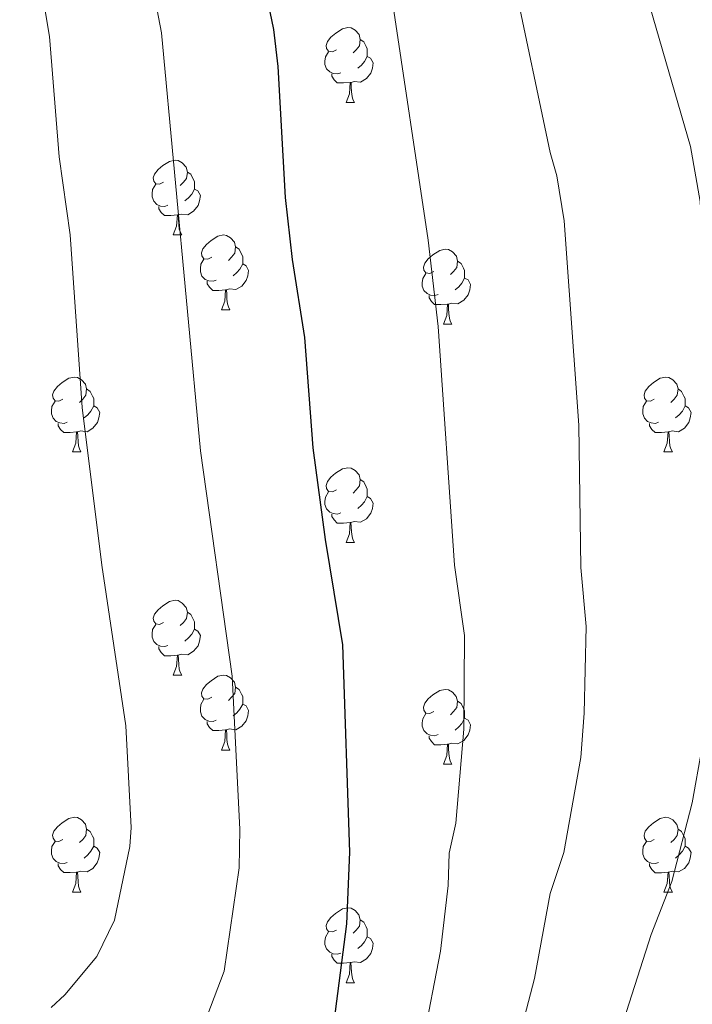
# Model space of a CAD drawing. Units: metres. Extents: x 622985 to 627493, y 4763845 to 4766896.
# Drawn here: x 624973 to 625064, y 4764727 to 4764859 of the extents above; entities that cross this region are included whole.
import ezdxf

# ---------------------------------------------------------------- set-up
doc = ezdxf.new("R2010")
doc.units = ezdxf.units.M
doc.header["$MEASUREMENT"] = 0
for name, color, linetype, lineweight in [('Nivel 36', 7, 'Continuous', 0), ('Nivel 4', 7, 'Continuous', 0), ('Nivel 5', 7, 'Continuous', 0), ('Nivel 61', 7, 'Continuous', 0), ('Nivel 63', 7, 'Continuous', 0)]:
    doc.layers.add(name, color=color, linetype=linetype, lineweight=lineweight)

msp = doc.modelspace()

# ---------------------------------------------------------------- linework, layer by layer
at = {"layer": 'Nivel 36', "color": 92, "linetype": 'Continuous', "lineweight": 0}
for p, q in [((625017.06, 4764847.86), (625018.19, 4764847.86)), ((624993.87, 4764830.09), (624995, 4764830.09)), ((625000.35, 4764820.06), (625001.47, 4764820.06)), ((625030.12, 4764818.15), (625031.25, 4764818.15)), ((624980.37, 4764801.01), (624981.49, 4764801.01)), ((625059.7, 4764801.01), (625060.82, 4764801.01)), ((625017.06, 4764788.87), (625018.19, 4764788.87)), ((624993.87, 4764771.1), (624995, 4764771.1)), ((625000.35, 4764761.06), (625001.47, 4764761.06)), ((625030.12, 4764759.16), (625031.24, 4764759.16)), ((624980.37, 4764742.02), (624981.49, 4764742.02)), ((625059.69, 4764742.01), (625060.82, 4764742.01)), ((625017.06, 4764729.87), (625018.18, 4764729.87))]:
    msp.add_line(p, q, dxfattribs=at)
at = {"layer": 'Nivel 36', "color": 92, "linetype": 'Continuous', "lineweight": 0, "flags": 128}
for points in [[(625015.76, 4764854.92), (625015.23, 4764854.65), (625014.7, 4764854.71), (625014.44, 4764855.08), (625014.38, 4764855.5), (625014.54, 4764856.02), (625015.02, 4764856.62), (625015.66, 4764857.15), (625016.56, 4764857.73), (625017.3, 4764857.89), (625017.73, 4764857.84), (625018.26, 4764857.52), (625018.79, 4764856.94), (625018.95, 4764856.3), (625018.84, 4764855.45), (625018.41, 4764854.92), (625017.99, 4764854.49)], [(625018.95, 4764856.3), (625019.42, 4764855.98), (625019.74, 4764855.34), (625019.9, 4764855.02), (625019.9, 4764854.44), (625019.9, 4764854.02), (625019.53, 4764853.33), (625019.11, 4764852.85), (625018.63, 4764852.43)], [(625016.35, 4764851.84), (625015.92, 4764851.68), (625015.34, 4764851.74), (625014.86, 4764851.95), (625014.44, 4764852.37), (625014.22, 4764852.96), (625014.22, 4764853.38), (625014.28, 4764853.96), (625014.7, 4764854.65)], [(625019.9, 4764854.02), (625020.35, 4764853.77), (625020.7, 4764853.15), (625020.59, 4764852.43), (625020.38, 4764851.79), (625019.79, 4764851.05), (625019, 4764850.57), (625018.15, 4764850.67), (625017.72, 4764850.54)], [(625017.61, 4764850.54), (625016.72, 4764850.46), (625015.87, 4764850.46), (625015.45, 4764850.89), (625015.13, 4764851.36), (625015.13, 4764851.68)], [(625017.06, 4764847.86), (625017.5, 4764849.02), (625017.61, 4764850.54), (625017.72, 4764850.54), (625017.75, 4764849.96), (625017.79, 4764849.27), (625017.86, 4764848.66), (625017.97, 4764848.26), (625018.19, 4764847.86)], [(624992.57, 4764837.15), (624992.04, 4764836.88), (624991.51, 4764836.94), (624991.25, 4764837.31), (624991.19, 4764837.74), (624991.35, 4764838.26), (624991.83, 4764838.85), (624992.47, 4764839.38), (624993.37, 4764839.96), (624994.11, 4764840.12), (624994.54, 4764840.07), (624995.07, 4764839.76), (624995.6, 4764839.17), (624995.76, 4764838.53), (624995.65, 4764837.68), (624995.22, 4764837.15), (624994.8, 4764836.72)], [(624995.76, 4764838.53), (624996.23, 4764838.22), (624996.55, 4764837.58), (624996.71, 4764837.26), (624996.71, 4764836.68), (624996.71, 4764836.25), (624996.34, 4764835.56), (624995.92, 4764835.08), (624995.44, 4764834.66)], [(624993.16, 4764834.07), (624992.73, 4764833.91), (624992.15, 4764833.97), (624991.67, 4764834.18), (624991.25, 4764834.6), (624991.03, 4764835.19), (624991.03, 4764835.61), (624991.09, 4764836.2), (624991.51, 4764836.88)], [(624996.71, 4764836.25), (624997.16, 4764836), (624997.51, 4764835.38), (624997.4, 4764834.66), (624997.19, 4764834.02), (624996.6, 4764833.28), (624995.81, 4764832.8), (624994.96, 4764832.9), (624994.53, 4764832.78)], [(624994.42, 4764832.78), (624993.53, 4764832.69), (624992.68, 4764832.69), (624992.26, 4764833.12), (624991.94, 4764833.6), (624991.94, 4764833.91)], [(624993.87, 4764830.09), (624994.31, 4764831.25), (624994.42, 4764832.78), (624994.53, 4764832.78), (624994.56, 4764832.19), (624994.6, 4764831.5), (624994.67, 4764830.89), (624994.78, 4764830.49), (624995, 4764830.09)], [(624999.05, 4764827.12), (624998.52, 4764826.85), (624997.99, 4764826.9), (624997.72, 4764827.28), (624997.67, 4764827.7), (624997.83, 4764828.22), (624998.31, 4764828.82), (624998.94, 4764829.34), (624999.84, 4764829.93), (625000.59, 4764830.09), (625001.01, 4764830.04), (625001.54, 4764829.72), (625002.07, 4764829.14), (625002.23, 4764828.5), (625002.12, 4764827.64), (625001.7, 4764827.12), (625001.28, 4764826.69)], [(625002.23, 4764828.5), (625002.71, 4764828.18), (625003.02, 4764827.54), (625003.18, 4764827.22), (625003.18, 4764826.64), (625003.18, 4764826.22), (625002.81, 4764825.52), (625002.39, 4764825.04), (625001.91, 4764824.62)], [(625028.82, 4764825.21), (625028.29, 4764824.94), (625027.76, 4764825), (625027.49, 4764825.37), (625027.44, 4764825.79), (625027.6, 4764826.31), (625028.08, 4764826.91), (625028.71, 4764827.44), (625029.61, 4764828.02), (625030.36, 4764828.18), (625030.79, 4764828.13), (625031.31, 4764827.81), (625031.85, 4764827.23), (625032.01, 4764826.59), (625031.89, 4764825.74), (625031.47, 4764825.21), (625031.05, 4764824.78)], [(624999.63, 4764824.04), (624999.21, 4764823.88), (624998.62, 4764823.94), (624998.15, 4764824.14), (624997.72, 4764824.57), (624997.51, 4764825.16), (624997.51, 4764825.58), (624997.56, 4764826.16), (624997.99, 4764826.85)], [(625003.18, 4764826.22), (625003.64, 4764825.96), (625003.98, 4764825.35), (625003.87, 4764824.62), (625003.66, 4764823.98), (625003.08, 4764823.24), (625002.28, 4764822.76), (625001.43, 4764822.87), (625001, 4764822.74)], [(625032.01, 4764826.59), (625032.48, 4764826.27), (625032.79, 4764825.63), (625032.95, 4764825.31), (625032.95, 4764824.73), (625032.95, 4764824.31), (625032.59, 4764823.62), (625032.17, 4764823.14), (625031.69, 4764822.72)], [(625029.41, 4764822.13), (625028.98, 4764821.97), (625028.39, 4764822.03), (625027.92, 4764822.24), (625027.49, 4764822.66), (625027.28, 4764823.25), (625027.28, 4764823.67), (625027.33, 4764824.25), (625027.76, 4764824.94)], [(625000.89, 4764822.74), (625000, 4764822.66), (624999.16, 4764822.66), (624998.73, 4764823.08), (624998.41, 4764823.56), (624998.41, 4764823.88)], [(625032.95, 4764824.31), (625033.41, 4764824.06), (625033.75, 4764823.44), (625033.65, 4764822.72), (625033.43, 4764822.08), (625032.85, 4764821.34), (625032.05, 4764820.86), (625031.21, 4764820.96), (625030.77, 4764820.83)], [(625000.35, 4764820.06), (625000.78, 4764821.22), (625000.89, 4764822.74), (625001, 4764822.74), (625001.04, 4764822.16), (625001.07, 4764821.47), (625001.14, 4764820.86), (625001.26, 4764820.46), (625001.47, 4764820.06)], [(625030.67, 4764820.83), (625029.77, 4764820.75), (625028.93, 4764820.75), (625028.51, 4764821.18), (625028.19, 4764821.65), (625028.19, 4764821.97)], [(625030.12, 4764818.15), (625030.55, 4764819.31), (625030.67, 4764820.83), (625030.77, 4764820.83), (625030.81, 4764820.25), (625030.85, 4764819.56), (625030.91, 4764818.95), (625031.03, 4764818.55), (625031.25, 4764818.15)], [(624979.07, 4764808.07), (624978.54, 4764807.8), (624978.01, 4764807.86), (624977.75, 4764808.23), (624977.69, 4764808.65), (624977.85, 4764809.17), (624978.33, 4764809.77), (624978.97, 4764810.3), (624979.87, 4764810.88), (624980.61, 4764811.04), (624981.03, 4764810.99), (624981.57, 4764810.67), (624982.09, 4764810.09), (624982.25, 4764809.45), (624982.15, 4764808.6), (624981.72, 4764808.07), (624981.3, 4764807.64)], [(625058.4, 4764808.07), (625057.87, 4764807.8), (625057.34, 4764807.86), (625057.07, 4764808.23), (625057.02, 4764808.65), (625057.18, 4764809.17), (625057.66, 4764809.77), (625058.29, 4764810.3), (625059.19, 4764810.88), (625059.94, 4764811.04), (625060.36, 4764810.99), (625060.89, 4764810.67), (625061.42, 4764810.09), (625061.58, 4764809.45), (625061.47, 4764808.6), (625061.05, 4764808.07), (625060.63, 4764807.64)], [(624982.25, 4764809.45), (624982.73, 4764809.13), (624983.05, 4764808.49), (624983.21, 4764808.17), (624983.21, 4764807.59), (624983.21, 4764807.17), (624982.83, 4764806.48), (624982.41, 4764806), (624981.93, 4764805.58)], [(625061.58, 4764809.45), (625062.06, 4764809.13), (625062.37, 4764808.49), (625062.53, 4764808.17), (625062.53, 4764807.59), (625062.53, 4764807.17), (625062.16, 4764806.48), (625061.74, 4764806), (625061.26, 4764805.58)], [(624979.65, 4764804.99), (624979.23, 4764804.83), (624978.64, 4764804.89), (624978.17, 4764805.1), (624977.74, 4764805.52), (624977.53, 4764806.11), (624977.53, 4764806.53), (624977.59, 4764807.11), (624978.01, 4764807.8)], [(625058.98, 4764804.99), (625058.56, 4764804.83), (625057.97, 4764804.89), (625057.5, 4764805.1), (625057.07, 4764805.52), (625056.86, 4764806.11), (625056.86, 4764806.53), (625056.91, 4764807.11), (625057.34, 4764807.8)], [(624983.21, 4764807.17), (624983.66, 4764806.92), (624984.01, 4764806.3), (624983.89, 4764805.58), (624983.69, 4764804.94), (624983.1, 4764804.2), (624982.3, 4764803.72), (624981.45, 4764803.82), (624981.02, 4764803.69)], [(625062.53, 4764807.17), (625062.99, 4764806.92), (625063.33, 4764806.3), (625063.22, 4764805.58), (625063.01, 4764804.94), (625062.43, 4764804.2), (625061.63, 4764803.72), (625060.78, 4764803.82), (625060.35, 4764803.69)], [(624980.91, 4764803.69), (624980.02, 4764803.61), (624979.18, 4764803.61), (624978.75, 4764804.04), (624978.43, 4764804.51), (624978.43, 4764804.83)], [(625060.24, 4764803.69), (625059.35, 4764803.61), (625058.51, 4764803.61), (625058.08, 4764804.04), (625057.76, 4764804.51), (625057.76, 4764804.83)], [(624980.37, 4764801.01), (624980.8, 4764802.17), (624980.91, 4764803.69), (624981.02, 4764803.69), (624981.06, 4764803.11), (624981.09, 4764802.42), (624981.16, 4764801.81), (624981.28, 4764801.41), (624981.49, 4764801.01)], [(625059.7, 4764801.01), (625060.13, 4764802.17), (625060.24, 4764803.69), (625060.35, 4764803.69), (625060.39, 4764803.11), (625060.42, 4764802.42), (625060.49, 4764801.81), (625060.61, 4764801.41), (625060.82, 4764801.01)], [(625015.76, 4764795.93), (625015.23, 4764795.66), (625014.7, 4764795.72), (625014.43, 4764796.09), (625014.38, 4764796.51), (625014.54, 4764797.03), (625015.02, 4764797.63), (625015.65, 4764798.16), (625016.55, 4764798.74), (625017.3, 4764798.9), (625017.73, 4764798.85), (625018.25, 4764798.53), (625018.79, 4764797.95), (625018.95, 4764797.31), (625018.83, 4764796.46), (625018.41, 4764795.93), (625017.99, 4764795.5)], [(625018.95, 4764797.31), (625019.42, 4764796.99), (625019.73, 4764796.35), (625019.89, 4764796.03), (625019.89, 4764795.45), (625019.89, 4764795.03), (625019.53, 4764794.34), (625019.11, 4764793.86), (625018.63, 4764793.44)], [(625016.35, 4764792.85), (625015.92, 4764792.69), (625015.33, 4764792.75), (625014.86, 4764792.96), (625014.43, 4764793.38), (625014.22, 4764793.97), (625014.22, 4764794.39), (625014.27, 4764794.97), (625014.7, 4764795.66)], [(625019.89, 4764795.03), (625020.35, 4764794.78), (625020.69, 4764794.16), (625020.59, 4764793.44), (625020.37, 4764792.8), (625019.79, 4764792.06), (625018.99, 4764791.58), (625018.15, 4764791.68), (625017.71, 4764791.55)], [(625017.61, 4764791.55), (625016.71, 4764791.47), (625015.87, 4764791.47), (625015.45, 4764791.9), (625015.13, 4764792.37), (625015.13, 4764792.69)], [(625017.06, 4764788.87), (625017.49, 4764790.03), (625017.61, 4764791.55), (625017.71, 4764791.55), (625017.75, 4764790.97), (625017.79, 4764790.28), (625017.85, 4764789.67), (625017.97, 4764789.27), (625018.19, 4764788.87)], [(624992.57, 4764778.16), (624992.04, 4764777.89), (624991.51, 4764777.95), (624991.25, 4764778.32), (624991.19, 4764778.74), (624991.35, 4764779.26), (624991.83, 4764779.86), (624992.47, 4764780.39), (624993.37, 4764780.97), (624994.11, 4764781.13), (624994.54, 4764781.08), (624995.07, 4764780.76), (624995.6, 4764780.18), (624995.76, 4764779.54), (624995.65, 4764778.69), (624995.22, 4764778.16), (624994.8, 4764777.73)], [(624995.76, 4764779.54), (624996.23, 4764779.22), (624996.55, 4764778.58), (624996.71, 4764778.26), (624996.71, 4764777.68), (624996.71, 4764777.26), (624996.34, 4764776.57), (624995.92, 4764776.09), (624995.44, 4764775.67)], [(624993.16, 4764775.08), (624992.73, 4764774.92), (624992.15, 4764774.98), (624991.67, 4764775.19), (624991.25, 4764775.61), (624991.03, 4764776.2), (624991.03, 4764776.62), (624991.09, 4764777.2), (624991.51, 4764777.89)], [(624996.71, 4764777.26), (624997.16, 4764777.01), (624997.51, 4764776.39), (624997.4, 4764775.67), (624997.19, 4764775.03), (624996.6, 4764774.29), (624995.81, 4764773.81), (624994.96, 4764773.91), (624994.53, 4764773.78)], [(624994.42, 4764773.78), (624993.53, 4764773.7), (624992.68, 4764773.7), (624992.26, 4764774.13), (624991.94, 4764774.6), (624991.94, 4764774.92)], [(624993.87, 4764771.1), (624994.31, 4764772.26), (624994.42, 4764773.78), (624994.53, 4764773.78), (624994.56, 4764773.2), (624994.6, 4764772.51), (624994.67, 4764771.9), (624994.78, 4764771.5), (624995, 4764771.1)], [(624999.05, 4764768.12), (624998.52, 4764767.86), (624997.99, 4764767.91), (624997.72, 4764768.28), (624997.67, 4764768.71), (624997.83, 4764769.23), (624998.31, 4764769.82), (624998.94, 4764770.35), (624999.84, 4764770.94), (625000.59, 4764771.1), (625001.01, 4764771.04), (625001.54, 4764770.73), (625002.07, 4764770.14), (625002.23, 4764769.5), (625002.12, 4764768.65), (625001.7, 4764768.12), (625001.28, 4764767.7)], [(625002.23, 4764769.5), (625002.71, 4764769.19), (625003.02, 4764768.55), (625003.18, 4764768.23), (625003.18, 4764767.65), (625003.18, 4764767.22), (625002.81, 4764766.53), (625002.39, 4764766.05), (625001.91, 4764765.63)], [(625028.82, 4764766.22), (625028.29, 4764765.95), (625027.76, 4764766.01), (625027.49, 4764766.38), (625027.44, 4764766.8), (625027.6, 4764767.32), (625028.08, 4764767.92), (625028.71, 4764768.45), (625029.61, 4764769.03), (625030.36, 4764769.19), (625030.78, 4764769.14), (625031.31, 4764768.82), (625031.84, 4764768.24), (625032, 4764767.6), (625031.89, 4764766.75), (625031.47, 4764766.22), (625031.05, 4764765.79)], [(624999.63, 4764765.04), (624999.21, 4764764.88), (624998.62, 4764764.94), (624998.15, 4764765.15), (624997.72, 4764765.58), (624997.51, 4764766.16), (624997.51, 4764766.58), (624997.56, 4764767.17), (624997.99, 4764767.86)], [(625003.18, 4764767.22), (625003.64, 4764766.97), (625003.98, 4764766.36), (625003.87, 4764765.63), (625003.66, 4764764.99), (625003.08, 4764764.25), (625002.28, 4764763.77), (625001.43, 4764763.88), (625001, 4764763.75)], [(625032, 4764767.6), (625032.48, 4764767.28), (625032.79, 4764766.64), (625032.95, 4764766.32), (625032.95, 4764765.74), (625032.95, 4764765.32), (625032.58, 4764764.63), (625032.16, 4764764.15), (625031.68, 4764763.73)], [(625029.4, 4764763.14), (625028.98, 4764762.98), (625028.39, 4764763.04), (625027.92, 4764763.25), (625027.49, 4764763.67), (625027.28, 4764764.26), (625027.28, 4764764.68), (625027.33, 4764765.26), (625027.76, 4764765.95)], [(625032.95, 4764765.32), (625033.41, 4764765.07), (625033.75, 4764764.45), (625033.64, 4764763.73), (625033.43, 4764763.09), (625032.85, 4764762.35), (625032.05, 4764761.87), (625031.2, 4764761.97), (625030.77, 4764761.84)], [(625000.89, 4764763.75), (625000, 4764763.66), (624999.16, 4764763.66), (624998.73, 4764764.09), (624998.41, 4764764.57), (624998.41, 4764764.88)], [(625000.35, 4764761.06), (625000.78, 4764762.22), (625000.89, 4764763.75), (625001, 4764763.75), (625001.04, 4764763.16), (625001.07, 4764762.48), (625001.14, 4764761.86), (625001.26, 4764761.46), (625001.47, 4764761.06)], [(625030.66, 4764761.84), (625029.77, 4764761.76), (625028.93, 4764761.76), (625028.5, 4764762.19), (625028.18, 4764762.66), (625028.18, 4764762.98)], [(625030.12, 4764759.16), (625030.55, 4764760.32), (625030.66, 4764761.84), (625030.77, 4764761.84), (625030.81, 4764761.26), (625030.84, 4764760.57), (625030.91, 4764759.96), (625031.03, 4764759.56), (625031.24, 4764759.16)], [(624979.07, 4764749.08), (624978.54, 4764748.81), (624978.01, 4764748.86), (624977.74, 4764749.24), (624977.69, 4764749.66), (624977.85, 4764750.18), (624978.33, 4764750.78), (624978.96, 4764751.3), (624979.86, 4764751.89), (624980.61, 4764752.05), (624981.03, 4764752), (624981.56, 4764751.68), (624982.09, 4764751.1), (624982.25, 4764750.46), (624982.14, 4764749.6), (624981.72, 4764749.08), (624981.3, 4764748.65)], [(625058.4, 4764749.07), (625057.87, 4764748.81), (625057.34, 4764748.86), (625057.07, 4764749.23), (625057.02, 4764749.66), (625057.18, 4764750.18), (625057.66, 4764750.77), (625058.29, 4764751.3), (625059.19, 4764751.89), (625059.94, 4764752.05), (625060.36, 4764751.99), (625060.89, 4764751.68), (625061.42, 4764751.09), (625061.58, 4764750.45), (625061.47, 4764749.6), (625061.05, 4764749.07), (625060.63, 4764748.65)], [(624982.25, 4764750.46), (624982.73, 4764750.14), (624983.04, 4764749.5), (624983.2, 4764749.18), (624983.2, 4764748.6), (624983.2, 4764748.18), (624982.83, 4764747.48), (624982.41, 4764747), (624981.93, 4764746.58)], [(625061.58, 4764750.45), (625062.06, 4764750.14), (625062.37, 4764749.5), (625062.53, 4764749.18), (625062.53, 4764748.6), (625062.53, 4764748.17), (625062.16, 4764747.48), (625061.74, 4764747), (625061.26, 4764746.58)], [(624979.65, 4764746), (624979.23, 4764745.84), (624978.64, 4764745.9), (624978.17, 4764746.1), (624977.74, 4764746.53), (624977.53, 4764747.12), (624977.53, 4764747.54), (624977.58, 4764748.12), (624978.01, 4764748.81)], [(624983.2, 4764748.18), (624983.66, 4764747.92), (624984, 4764747.31), (624983.89, 4764746.58), (624983.68, 4764745.94), (624983.1, 4764745.2), (624982.3, 4764744.72), (624981.45, 4764744.83), (624981.02, 4764744.7)], [(625058.98, 4764745.99), (625058.56, 4764745.83), (625057.97, 4764745.89), (625057.5, 4764746.1), (625057.07, 4764746.53), (625056.86, 4764747.11), (625056.86, 4764747.53), (625056.91, 4764748.12), (625057.34, 4764748.81)], [(625062.53, 4764748.17), (625062.99, 4764747.92), (625063.33, 4764747.31), (625063.22, 4764746.58), (625063.01, 4764745.94), (625062.43, 4764745.2), (625061.63, 4764744.72), (625060.78, 4764744.83), (625060.35, 4764744.7)], [(624980.91, 4764744.7), (624980.02, 4764744.62), (624979.18, 4764744.62), (624978.75, 4764745.04), (624978.43, 4764745.52), (624978.43, 4764745.84)], [(625060.24, 4764744.7), (625059.35, 4764744.61), (625058.51, 4764744.61), (625058.08, 4764745.04), (625057.76, 4764745.52), (625057.76, 4764745.83)], [(624980.37, 4764742.02), (624980.8, 4764743.18), (624980.91, 4764744.7), (624981.02, 4764744.7), (624981.06, 4764744.12), (624981.09, 4764743.43), (624981.16, 4764742.82), (624981.28, 4764742.42), (624981.49, 4764742.02)], [(625059.69, 4764742.01), (625060.13, 4764743.17), (625060.24, 4764744.7), (625060.35, 4764744.7), (625060.39, 4764744.11), (625060.42, 4764743.43), (625060.49, 4764742.81), (625060.61, 4764742.41), (625060.82, 4764742.01)], [(625015.76, 4764736.93), (625015.23, 4764736.67), (625014.7, 4764736.72), (625014.43, 4764737.09), (625014.38, 4764737.52), (625014.54, 4764738.04), (625015.02, 4764738.63), (625015.65, 4764739.16), (625016.55, 4764739.75), (625017.3, 4764739.91), (625017.72, 4764739.85), (625018.25, 4764739.54), (625018.78, 4764738.95), (625018.94, 4764738.31), (625018.83, 4764737.46), (625018.41, 4764736.93), (625017.99, 4764736.51)], [(625018.94, 4764738.31), (625019.42, 4764738), (625019.73, 4764737.36), (625019.89, 4764737.04), (625019.89, 4764736.46), (625019.89, 4764736.03), (625019.52, 4764735.34), (625019.1, 4764734.86), (625018.62, 4764734.44)], [(625016.34, 4764733.85), (625015.92, 4764733.69), (625015.33, 4764733.75), (625014.86, 4764733.96), (625014.43, 4764734.39), (625014.22, 4764734.97), (625014.22, 4764735.39), (625014.27, 4764735.98), (625014.7, 4764736.67)], [(625019.89, 4764736.03), (625020.35, 4764735.78), (625020.69, 4764735.17), (625020.58, 4764734.44), (625020.37, 4764733.8), (625019.79, 4764733.06), (625018.99, 4764732.58), (625018.14, 4764732.69), (625017.71, 4764732.56)], [(625017.6, 4764732.56), (625016.71, 4764732.47), (625015.87, 4764732.47), (625015.44, 4764732.9), (625015.12, 4764733.38), (625015.12, 4764733.69)], [(625017.06, 4764729.87), (625017.49, 4764731.03), (625017.6, 4764732.56), (625017.71, 4764732.56), (625017.75, 4764731.97), (625017.78, 4764731.29), (625017.85, 4764730.67), (625017.97, 4764730.27), (625018.18, 4764729.87)]]:
    msp.add_lwpolyline(points, dxfattribs=at)
at = {"layer": 'Nivel 4', "color": 36, "linetype": 'Continuous', "lineweight": 30, "elevation": 900, "flags": 128}
msp.add_lwpolyline([(624971.91, 4764987.7), (624973.27, 4764985.29), (624976.47, 4764977.09), (624980.46, 4764965.53), (624983.06, 4764956.99), (624985.57, 4764950.3), (624994.59, 4764918.87), (625007.33, 4764857.63), (625007.89, 4764852.66), (625008.88, 4764835.13), (625009.81, 4764826.8), (625011.47, 4764816.37), (625012.61, 4764801.56), (625014.24, 4764789.29), (625016.58, 4764775.17), (625017.52, 4764747.36), (625017.13, 4764737.74), (625015.39, 4764724.63)], dxfattribs=at)
at = {"layer": 'Nivel 5', "color": 36, "linetype": 'Continuous', "lineweight": 0, "flags": 128}
for points, elevation in [([(625050.59, 4764713.31), (625057.97, 4764736.33), (625060.76, 4764743.42), (625063.49, 4764753.98), (625064.77, 4764761.2), (625065.7, 4764775.16), (625065.53, 4764783.82), (625066.13, 4764806.16), (625064.53, 4764834.59), (625063.26, 4764841.97), (625052.82, 4764877.87), (625041.67, 4764910.33), (625024.79, 4764954.73), (625003.47, 4765006.71), (624993.51, 4765040.83), (624992.44, 4765043.25), (624987.09, 4765059.7), (624985.2, 4765067.67), (624978.87, 4765086.46), (624978.06, 4765089.82), (624973.8, 4765099.49), (624964.5, 4765116.31)], 885), ([(624972.35, 4765056.37), (624978.89, 4765039.43), (624980.54, 4765035.88), (624991.85, 4765003.08), (624998.9, 4764986.04), (625012.37, 4764950.79), (625020.03, 4764928.82), (625027.5, 4764905.83), (625037.14, 4764873.59), (625039.64, 4764863.89), (625044.41, 4764841.16), (625045.32, 4764838.03)], 890), ([(624967.57, 4765030.93), (624987.69, 4764981.57), (624997.23, 4764955.23), (625007.28, 4764923.94), (625013.33, 4764901.33), (625023.19, 4764861.97), (625028.05, 4764829.39), (625029.41, 4764817.82), (625031.61, 4764785.82), (625032.93, 4764776.39), (625032.87, 4764763.85), (625031.76, 4764751.26), (625030.89, 4764747.23)], 895), ([(624998.03, 4764724.37), (625000.68, 4764731.44), (625002.69, 4764745.25), (625002.82, 4764750.43), (625001.77, 4764770.95), (624997.52, 4764801.14), (624992.3, 4764857.17), (624988.55, 4764876.82), (624982.06, 4764907.28), (624979.55, 4764916.63), (624976.61, 4764928.85), (624971.65, 4764945.89)], 905), ([(624977.51, 4764726.53), (624979.32, 4764728.26), (624983.63, 4764733.38), (624985.98, 4764738.25), (624988.05, 4764748.13), (624988.22, 4764750.68), (624987.51, 4764764.28), (624984.3, 4764785.85), (624981.67, 4764806.97), (624980.06, 4764830.1), (624978.55, 4764840.56), (624977.28, 4764856.67), (624974.36, 4764873.94), (624964.71, 4764917.68)], 910), ([(625045.32, 4764838.03), (625046.29, 4764831.99), (625048.29, 4764804.62), (625048.53, 4764785.54), (625049.28, 4764777.61), (625048.97, 4764766.01), (625048.55, 4764760.04), (625046.26, 4764747.34), (625044.43, 4764741.81), (625042.32, 4764730.45), (625038.86, 4764717.08)], 890), ([(625030.89, 4764747.23), (625030.75, 4764742.89), (625029.73, 4764734.09), (625027.36, 4764721.85)], 895)]:
    msp.add_lwpolyline(points, dxfattribs=dict(at, elevation=elevation))
at = {"layer": 'Nivel 61', "color": 250, "linetype": 'Continuous', "lineweight": 0}
msp.add_3dface([(623918.97, 4764254.61), (623877.06, 4766568.14), (627271.08, 4766630.42), (627314.16, 4764316.87)], dxfattribs=at)
at = {"layer": 'Nivel 63', "color": 7, "linetype": 'Continuous', "lineweight": 0}
msp.add_3dface([(623039.09, 4763844.63), (622984.65, 4766814.14), (627438.91, 4766895.83), (627493.36, 4763926.3)], dxfattribs=at)

doc.saveas('drawing.dxf')
